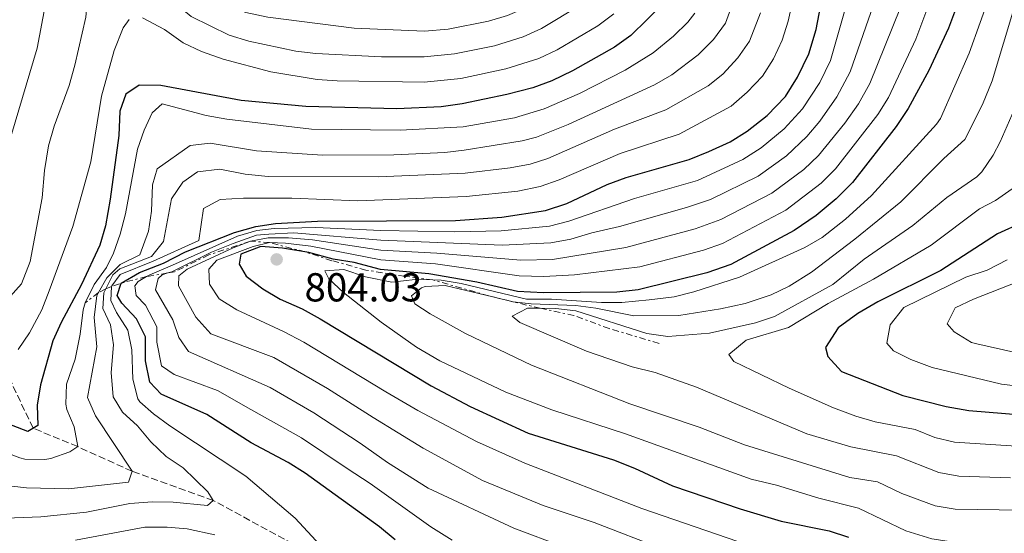
# Model space of a CAD drawing. Units: metres. Extents: x 665328 to 668794, y 4735040 to 4737436.
# Drawn here: x 667040 to 667284, y 4736206 to 4736334 of the extents above; entities that cross this region are included whole.
import ezdxf

# ---------------------------------------------------------------- set-up
doc = ezdxf.new("R2010")
doc.units = ezdxf.units.M
doc.header["$MEASUREMENT"] = 0
doc.linetypes.add('DGN Style 3', pattern=[2.435890702152634, 1.739921930109024, -0.6959687720436097])
doc.linetypes.add('DGN Style 7', pattern=[3.4798438602180486, 1.565929737098122, -0.6959687720436097, 0.5219765790327072, -0.6959687720436097])
for name, color, linetype, lineweight in [('Barranco lineal', 142, 'DGN Style 3', 13), ('Cabeza de talud', 9, 'DGN Style 7', 0), ('Cota de punto acotado terreno', 7, 'Continuous', 0), ('Curva de nivel directora', 30, 'Continuous', 30), ('Curva de nivel intermedia', 30, 'Continuous', 0), ('Punto acotado terreno (símbolo)', 7, 'Continuous', 0)]:
    doc.layers.add(name, color=color, linetype=linetype, lineweight=lineweight)
doc.styles.add('Style-Arial', font='arial.ttf')

# ---------------------------------------------------------------- blocks, each defined once
blk = doc.blocks.new('5PATER')
at = {"layer": 'Punto acotado terreno (símbolo)', "linetype": 'Continuous', "lineweight": 0}
h = blk.add_hatch(color=51, dxfattribs=at)
edge = h.paths.add_edge_path()
edge.add_ellipse((0, 0), major_axis=(-0.1095731443231308, -0.1110710700762829), ratio=0.9994222409660317, start_angle=0, end_angle=360)

msp = doc.modelspace()

# ---------------------------------------------------------------- linework, layer by layer
at = {"layer": 'Barranco lineal', "color": 142, "linetype": 'DGN Style 3', "lineweight": 13}
msp.add_polyline3d([(667116.0899999999, 4736199.16, 770), (667087.7699999996, 4736214.480000001, 765), (667067.6200000001, 4736221.74, 760), (667054.1500000004, 4736227.859999999, 755), (667043.0800000001, 4736232.430000001, 750), (667035.3600000005, 4736248.74, 745), (667033.6100000005, 4736262.67, 740), (667027.1500000004, 4736279.180000001, 735), (667019.5300000003, 4736304.15, 730), (667020.4100000003, 4736323.66, 725), (667018.4600000001, 4736339.470000001, 720), (667014.0800000001, 4736353.07, 715), (667012.5099999999, 4736360.430000001, 710), (667009.9900000002, 4736366.57, 705), (667008.5199999996, 4736371.300000001, 700), (667008.2199999997, 4736376.92, 695), (667008.4600000001, 4736382.34, 690), (667007.4500000002, 4736388.369999999, 685), (667007.5499999998, 4736400.83, 681.9900000000052)], dxfattribs=at)
at = {"layer": 'Cabeza de talud', "color": 9, "linetype": 'DGN Style 7', "lineweight": 0, "extrusion": (-0.7224295320594634, 0.05018984071252967, 0.6896205848853381), "elevation": -243672.6807973903, "flags": 128}
msp.add_lwpolyline([(-4771124.197949664, 233144.8331535233), (-4771124.197949663, 233137.9287056818)], dxfattribs=at)
at = {"layer": 'Cabeza de talud', "color": 9, "linetype": 'DGN Style 7', "lineweight": 0, "extrusion": (-0.7328978600111771, -0.1262154056762006, 0.6685285320470843), "elevation": -1086163.843398259, "flags": 128}
msp.add_lwpolyline([(-4554348.530589971, 977451.5174583604), (-4554348.530589972, 977443.4921680726)], dxfattribs=at)
at = {"layer": 'Cabeza de talud', "color": 9, "linetype": 'DGN Style 7', "lineweight": 0, "extrusion": (0.1965948951058011, -0.9782893359968945, 0.06557760511862615), "elevation": -4502248.499220937, "flags": 128}
msp.add_lwpolyline([(1587131.492116241, 296665.2544455866), (1587125.060878525, 296660.2436597306), (1587122.5401708, 296653.9886957465)], dxfattribs=at)
at = {"layer": 'Cabeza de talud', "color": 9, "linetype": 'DGN Style 7', "lineweight": 0, "extrusion": (-0.7021013295250386, -0.2977680769707003, 0.6468291083557884), "elevation": -1878157.062677586, "flags": 128}
msp.add_lwpolyline([(-4099876.173763868, 1593982.315112708), (-4099876.173763867, 1593982.309474362)], dxfattribs=at)
at = {"layer": 'Cabeza de talud', "color": 9, "linetype": 'DGN Style 7', "lineweight": 0, "extrusion": (-0.6091223155543158, -0.4674231669809925, 0.6406914917986719), "elevation": -2619674.284279712, "flags": 128}
msp.add_lwpolyline([(-3351356.693519874, 2186984.198457805), (-3351356.693519874, 2186977.705998488)], dxfattribs=at)
at = {"layer": 'Cabeza de talud', "color": 9, "linetype": 'DGN Style 7', "lineweight": 0, "extrusion": (-0.7265608835200585, 0.672885901283286, 0.1390462023671706), "elevation": 2702413.122178098, "flags": 128}
msp.add_lwpolyline([(-3928201.311017162, -378673.7585612038), (-3928199.420971569, -378678.8076081768), (-3928199.408561231, -378678.8228562986)], dxfattribs=at)
at = {"layer": 'Cabeza de talud', "color": 9, "linetype": 'DGN Style 7', "lineweight": 0, "extrusion": (-0.8662353461684211, -0.3257373130049898, 0.3788555502625839), "elevation": -2120320.98343109, "flags": 128}
msp.add_lwpolyline([(-4198401.575781628, 868830.3810069343), (-4198401.575781628, 868826.3197649769)], dxfattribs=at)
at = {"layer": 'Cabeza de talud', "color": 9, "linetype": 'DGN Style 7', "lineweight": 0, "extrusion": (-0.3453762379536724, 0.08377670874482182, 0.9347174532065042), "elevation": 167125.9957489557, "flags": 128}
msp.add_lwpolyline([(-4760059.00378029, -437265.637120646), (-4760059.00378029, -437278.5499140396)], dxfattribs=at)
at = {"layer": 'Cabeza de talud', "color": 9, "linetype": 'DGN Style 7', "lineweight": 0}
for points in [[(667096.9800000017, 4736278.789999999, 790.0000000000001), (667086.6200000016, 4736275.380000002, 788.4400000000024), (667078.1100000001, 4736271.199999999, 787.8000000000029), (667076.4911051033, 4736270.921203339, 785.9725999999937)], [(667142.1535878503, 4736269.215871724, 804.9913999999991), (667133.1100000013, 4736270.359999999, 803.3200000000071), (667125.5700000019, 4736271.640000001, 803), (667117.1699999999, 4736273.96, 802.479999999996), (667110.5800000007, 4736276.139999999, 800), (667101.7300000016, 4736278.460000002, 795)], [(667157.0631455156, 4736264.999393498, 810.4042000000046), (667156.0300000008, 4736265.249999999, 810), (667142.2000000017, 4736269.21, 805.0000000000001), (667142.1535878503, 4736269.215871724, 804.9913999999991)], [(667198.250000001, 4736253.439999999, 816.1999999999972), (667185.8700000005, 4736257.130000001, 816.7599999999949), (667177.150000001, 4736260.399999999, 816.8800000000047), (667168.8099999994, 4736262.149999999, 815.0000000000001), (667168.7928127032, 4736262.154169062, 814.9933000000021)]]:
    msp.add_polyline3d(points, dxfattribs=at)
at = {"layer": 'Curva de nivel directora', "color": 30, "linetype": 'Continuous', "lineweight": 30, "flags": 128}
for points, elevation in [([(667283.9900000005, 4736378.83), (667281.7699999987, 4736368.720000001), (667278.4299999992, 4736358.300000003), (667273.9500000001, 4736342.27), (667269.9899999994, 4736331.570000002), (667265.1299999999, 4736321.08), (667260.0099999991, 4736311.710000002), (667256.9899999994, 4736307.250000001)], 800.0000000000001), ([(667132.8099999995, 4736204.760000001), (667128.9699999995, 4736207.970000001), (667110.5499999993, 4736221.29), (667106.3000000003, 4736223.930000001), (667097.1299999994, 4736228.810000001), (667086.1799999991, 4736235.810000002), (667074.829999999, 4736240.87), (667072.0399999993, 4736243.83), (667070.9599999997, 4736249.150000001), (667070.9399999997, 4736255.060000001), (667068.7499999992, 4736259.560000001), (667065.0999999992, 4736263.420000001), (667063.8999999989, 4736265.360000002), (667064.9600000007, 4736268.420000001), (667069.469999999, 4736271.020000001), (667075.4599999991, 4736273.340000001), (667080.8599999994, 4736276.170000001), (667092.9899999998, 4736280.960000001), (667098.2899999993, 4736282.4), (667103.2200000001, 4736283.220000001), (667113.5699999991, 4736283.770000001), (667147.8099999998, 4736283.930000001), (667159.2800000008, 4736284.78), (667170.1199999991, 4736286.430000001), (667175.4299999999, 4736288.170000001), (667185.3899999999, 4736292.880000001), (667190.0799999993, 4736294.600000001), (667205.73, 4736299.040000001), (667210.6099999994, 4736300.99), (667215.8499999987, 4736303.450000001), (667220.1099999989, 4736306.080000003), (667225.0199999996, 4736309.980000002), (667229.5899999985, 4736314.689999999), (667232.5499999999, 4736319.45), (667235.3999999998, 4736325.279999999), (667237.1599999989, 4736331.25), (667239.07, 4736341.260000002)], 775.0000000000001), ([(667199.3799999999, 4736337.740000002), (667191.2799999996, 4736329.800000002), (667187.2199999982, 4736326.880000004), (667176.8099999991, 4736321.010000001), (667171.639999999, 4736318.550000002), (667166.9599999986, 4736316.779999999), (667160.49, 4736315.120000001), (667149.4399999992, 4736312.860000002), (667144.2400000002, 4736312.09), (667133.2599999988, 4736311.58), (667110.699999999, 4736312.220000002), (667094.7099999986, 4736313.660000001), (667074.7599999995, 4736317.420000001), (667069.3700000006, 4736317.49), (667066.0599999981, 4736315.210000004), (667064.6199999986, 4736311.060000001), (667064.3300000002, 4736304.970000001), (667062.2299999992, 4736289.210000001), (667061.0699999991, 4736282.600000001), (667059.6200000007, 4736277.810000001), (667055.1300000002, 4736268.020000001), (667050.0699999998, 4736258.630000001), (667048.0299999992, 4736254.060000001), (667044.949999999, 4736243.180000002), (667044.1299999988, 4736238.140000002), (667044.2400000005, 4736233.140000001), (667041.7699999983, 4736231.630000004), (667034.4300000002, 4736234.430000001)], 750.0000000000001), ([(667256.9899999994, 4736307.250000001), (667246.2299999993, 4736293.380000002), (667242.1299999999, 4736289.26), (667237.2100000003, 4736285.170000002), (667231.7400000008, 4736281.420000001), (667216.0599999988, 4736273.039999999), (667210.0700000008, 4736270.980000001), (667193.079999999, 4736266.760000001), (667187.7799999993, 4736266.17), (667169.6299999997, 4736265.970000002), (667163.199999999, 4736266.350000001), (667153.0800000003, 4736268.650000001), (667141.1600000003, 4736270.700000001), (667129.230000001, 4736271.77), (667122.6999999997, 4736273.470000001), (667117.4400000004, 4736274.350000001), (667111.4799999992, 4736276.000000001), (667104.9300000002, 4736277.04), (667099.5599999989, 4736277.440000001), (667094.6199999992, 4736275.58), (667094.2100000001, 4736273.07), (667095.949999999, 4736270.150000001), (667100.0300000005, 4736266.99), (667104.3400000001, 4736264.449999999), (667109.7899999993, 4736262.010000001), (667114.2399999995, 4736259.550000002), (667141.769999998, 4736242.900000002), (667151.3999999994, 4736237.779999999), (667165.7999999986, 4736231.230000002), (667186.9399999988, 4736224.590000002), (667192.129999999, 4736222.53), (667201.5900000005, 4736218.150000002), (667218.3699999999, 4736212.470000003), (667228.54, 4736209.350000001), (667240.42, 4736206.949999999), (667245.19, 4736205.449999999)], 800.0000000000001), ([(667288.3699999992, 4736283.45), (667282.1299999985, 4736280.620000001), (667268.0699999991, 4736271.520000001), (667252.480000001, 4736263.780000002), (667247.5300000003, 4736260.840000002), (667242.6199999994, 4736257.300000001), (667239.4700000001, 4736252.460000002), (667240.1099999994, 4736250.180000001), (667243.5099999991, 4736246.529999999), (667258.6700000003, 4736240.539999999), (667269.4100000003, 4736237.820000002), (667275.0000000005, 4736236.850000001), (667288.1999999993, 4736235.74)], 825.0000000000001)]:
    msp.add_lwpolyline(points, dxfattribs=dict(at, elevation=elevation))
at = {"layer": 'Curva de nivel intermedia', "color": 30, "linetype": 'Continuous', "lineweight": 0, "flags": 128}
for points, elevation in [([(667037.7800000008, 4736305.230000001), (667044.0800000017, 4736326.609999999), (667046.1000000001, 4736337.17), (667048.940000001, 4736359.02), (667050.1600000014, 4736361.480000001), (667053.4300000014, 4736362.679999999), (667058.3900000014, 4736360.77), (667067.0100000004, 4736355.430000001), (667075.8200000012, 4736346.409999999), (667080.760000001, 4736342.33), (667085.0000000012, 4736339.689999999), (667095.8200000017, 4736335.460000001), (667101.3200000002, 4736334.29), (667122.7199999999, 4736331.59), (667140.0800000007, 4736330.84), (667146.0100000005, 4736331.319999999), (667155.9600000015, 4736333.319999999), (667160.6900000012, 4736334.759999999), (667165.2900000011, 4736336.750000001), (667174.7100000002, 4736342.679999998), (667178.2400000017, 4736345.539999999), (667181.8700000016, 4736349.119999998)], 735.0000000000001), ([(667285.26, 4736357.199999998), (667280.5800000017, 4736340.73), (667275.100000001, 4736325.369999999), (667268.0500000013, 4736309.2), (667267.040000001, 4736307.84), (667250.9000000008, 4736290.109999999), (667244.4400000012, 4736284.289999999), (667238.7000000012, 4736279.710000001), (667234.3499999993, 4736277.25), (667218.2300000014, 4736269.840000001)], 805.0000000000001), ([(667291.8400000003, 4736355.189999999), (667280.8200000009, 4736318.529999999), (667278.4100000013, 4736312.650000001), (667274.0700000006, 4736303.970000001), (667268.8600000005, 4736299.269999999), (667258.1500000017, 4736288.58), (667246.7600000012, 4736279.310000001), (667236.0700000003, 4736271.15), (667230.5300000015, 4736267.67), (667226.0400000011, 4736265.470000001), (667219.6100000005, 4736263.329999999), (667213.5100000007, 4736262.029999998), (667203.1900000009, 4736260.380000001), (667192.0300000006, 4736260.300000001), (667182.5800000002, 4736262.199999998), (667177.6200000005, 4736262.86), (667166.5700000018, 4736263.300000001), (667162.0999999993, 4736263.800000001), (667157.0631455156, 4736264.999393498)], 810), ([(667233.7700000004, 4736349.390000001), (667230.2800000012, 4736333.349999999), (667228.7400000012, 4736328.599999999), (667226.6600000003, 4736324.029999998), (667223.8799999997, 4736319.71), (667220.0799999998, 4736315.699999999), (667216.1000000013, 4736312.26), (667203.2100000009, 4736305.330000001), (667188.6399999999, 4736300.560000001), (667173.5000000009, 4736293.969999999), (667168.7700000014, 4736292.329999999), (667163.2800000017, 4736291.189999999), (667150.4200000004, 4736289.890000001), (667123.6299999995, 4736288.759999999), (667107.2700000004, 4736289.439999999), (667095.2500000016, 4736289.460000001), (667089.4700000016, 4736289.159999999), (667085.35, 4736286.859999999), (667084.1500000019, 4736278.980000001), (667072.8500000008, 4736273.800000001), (667064.6800000012, 4736270.509999999), (667062.5800000001, 4736267.699999999), (667062.5695133118, 4736267.521226937)], 770), ([(667129.4299999999, 4736324.529999998), (667113.1800000002, 4736325.3), (667108.2200000002, 4736325.930000001), (667096.5999999995, 4736328.369999998), (667091.6900000012, 4736329.859999999), (667082.2899999999, 4736334.48), (667078.0000000006, 4736338.08), (667069.29, 4736346.67), (667063.9500000002, 4736348.76), (667059.0199999994, 4736347.96), (667057.1399999997, 4736345.060000001), (667056.1400000005, 4736334.320000002), (667053.4400000004, 4736322.439999999), (667052.0099999999, 4736317.359999998), (667048.2900000005, 4736307.269999999), (667046.9299999994, 4736302.460000001), (667045.9300000002, 4736296.300000001), (667045.3200000002, 4736289.539999999), (667042.3800000007, 4736273.740000002), (667040.2100000004, 4736268.230000001), (667036.7800000017, 4736264.349999999)], 740.0000000000001), ([(667220.2300000018, 4736348.250000001), (667214.7100000009, 4736332.880000002), (667211.7200000003, 4736328.789999999), (667207.9200000005, 4736324.980000001), (667201.4600000008, 4736320.019999998), (667197.1400000001, 4736317.529999998), (667175.6900000013, 4736307.699999998), (667167.8400000016, 4736304.600000001), (667164.3400000011, 4736303.640000001), (667149.9300000009, 4736301.369999997), (667145.1800000012, 4736300.78), (667132.51, 4736300.220000001), (667114.860000001, 4736300.119999998), (667098.4900000005, 4736301.180000001), (667087.0100000006, 4736303.109999998), (667082.0500000007, 4736302.499999999), (667073.8299999997, 4736296.720000001), (667072.690000002, 4736292.789999999), (667072.4599999996, 4736286.220000001), (667071.6799999995, 4736281.279999998), (667069.5200000004, 4736275.439999999), (667064.6800000012, 4736273.029999998), (667061.3399999995, 4736269.710000001), (667059.3200117829, 4736266.062335326)], 760), ([(667245.2500000002, 4736339.319999998), (667240.7300000007, 4736323.59), (667238.0700000008, 4736318.100000001), (667233.8399999996, 4736311.619999998), (667229.2599999999, 4736306.66), (667223.530000001, 4736301.899999999), (667219.0300000015, 4736299.039999999), (667207.7999999998, 4736293.84), (667192.1400000001, 4736289.390000001), (667175.9000000015, 4736283.75), (667171.0600000002, 4736282.480000001), (667159.0900000007, 4736281.32), (667147.6500000011, 4736281.079999999), (667129.3300000015, 4736281.430000001), (667113.1500000011, 4736282.220000001), (667102.8600000005, 4736281.949999998), (667098.5399999997, 4736281.41), (667093.7300000018, 4736280.06), (667077.6600000008, 4736272.88), (667072.0000000015, 4736270.470000001), (667071.203801404, 4736270.010654656)], 780.0000000000002), ([(667265.9000000011, 4736339.52), (667261.8900000012, 4736328.890000001), (667255.0899999995, 4736314.42), (667252.450000002, 4736310.179999999), (667241.9900000015, 4736296.699999998), (667238.4700000009, 4736293.149999999), (667229.6900000012, 4736286.470000001), (667213.9900000012, 4736278.24), (667209.2700000005, 4736276.59), (667193.5000000013, 4736272.409999998), (667177.3099999997, 4736270.48), (667169.7300000002, 4736270.06), (667163.6000000013, 4736270.220000001), (667142.8099999997, 4736273.17), (667129.250000001, 4736274.179999999), (667111.9000000015, 4736277.55), (667105.660000001, 4736278.33), (667101.7300000016, 4736278.460000002)], 795), ([(667251.4400000018, 4736337.380000001), (667245.6300000002, 4736320.749999999), (667242.3300000011, 4736314.570000002), (667238.1, 4736308.55), (667234.8600000012, 4736304.749999999), (667229.8099999997, 4736299.96), (667222.78, 4736294.949999998), (667211.0200000008, 4736289.119999999), (667205.0900000008, 4736287.140000001), (667188.4700000001, 4736282.429999999), (667181.6300000002, 4736280.890000002), (667176.370000001, 4736279.329999999), (667171.4500000012, 4736278.399999999), (667159.3900000004, 4736277.84), (667129.3000000003, 4736279.009999999), (667107.7400000019, 4736280.9), (667101.4900000001, 4736280.560000001), (667098.5100000006, 4736280.279999998), (667092.7000000014, 4736278.23), (667087.29, 4736276.060000001), (667077.4500000007, 4736271.230000001), (667076.4911051033, 4736270.921203339)], 785), ([(667178.880000001, 4736337.42), (667169.1300000012, 4736331.5), (667164.5700000013, 4736329.449999998), (667157.4700000002, 4736327.26), (667147.5800000017, 4736325.220000001), (667140.0600000004, 4736324.52), (667129.4299999999, 4736324.529999998)], 740.0000000000001), ([(667223.4000000014, 4736335.439999999), (667220.640000001, 4736328.359999999), (667217.8, 4736324.249999999), (667214.0600000005, 4736320.230000001), (667210.3900000004, 4736317.34), (667199.9499999998, 4736311.34), (667187.1900000013, 4736306.529999998), (667170.6800000002, 4736299.26), (667166.2700000001, 4736297.91), (667161.3500000006, 4736296.980000001), (667150.1800000013, 4736295.63), (667128.6000000006, 4736294.710000001), (667101.3400000003, 4736294.789999999), (667095.700000001, 4736295.390000001), (667089.4100000013, 4736296.619999998), (667083.8800000013, 4736296.019999999), (667080.1900000012, 4736293.46), (667077.4000000015, 4736289.269999999), (667075.4500000002, 4736278.679999999), (667072.4400000018, 4736274.960000001), (667064.6000000007, 4736271.91), (667062.8400000016, 4736270.439999999), (667061.1293467307, 4736266.979669733)], 765.0000000000002), ([(667187.0400000017, 4736335.159999999), (667183.0499999997, 4736332.15), (667172.9700000011, 4736326.259999999), (667168.4600000007, 4736324.100000001), (667160.2800000021, 4736321.489999998), (667149.1399999997, 4736319.130000001), (667140.0300000014, 4736318.21), (667118.4599999996, 4736318.529999999), (667113.4700000007, 4736318.909999999), (667102.0399999999, 4736320.769999999), (667090.1800000002, 4736323.919999998), (667084.8500000014, 4736325.82), (667080.3300000018, 4736327.970000001), (667075.6700000016, 4736331.279999999), (667070.1999999998, 4736334.199999998)], 745), ([(667258.0700000012, 4736336.71), (667250.5300000019, 4736317.92), (667247.670000001, 4736312.81), (667244.3099999992, 4736308.06), (667237.7500000012, 4736300.02), (667234.1400000014, 4736296.56), (667226.24, 4736290.71), (667213.5300000008, 4736284.179999999), (667207.1800000007, 4736281.869999998), (667190.000000001, 4736277.21), (667171.8800000005, 4736274.289999999), (667163.9900000002, 4736274.080000001), (667143.1900000018, 4736275.859999999), (667129.2800000003, 4736276.600000001), (667112.3200000018, 4736279.109999999), (667106.3899999997, 4736279.630000001), (667101.3899999995, 4736279.640000001), (667096.9800000017, 4736278.789999999)], 790.0000000000001), ([(667207.1200000005, 4736335.32), (667205.4200000016, 4736333.13), (667201.860000001, 4736329.619999998), (667196.7800000004, 4736325.449999999), (667189.82, 4736321.189999999), (667178.53, 4736315.38), (667169.7400000015, 4736311.569999999), (667162.4200000011, 4736309.380000001), (667149.6900000018, 4736307.119999999)], 755), ([(667066.9200000007, 4736333.789999999), (667065.420000001, 4736331.719999999), (667063.2199999993, 4736326.050000001), (667060.0900000001, 4736314.73), (667057.3699999999, 4736298.429999999), (667052.9500000009, 4736282.42), (667047.0900000003, 4736266.49), (667045.2700000008, 4736261.789999999), (667042.2000000019, 4736256.05), (667039.4300000003, 4736251.98)], 745), ([(667288.0400000005, 4736315.310000001), (667282.8300000003, 4736303.429999999), (667281.1000000003, 4736300.09), (667278.2700000006, 4736295.960000001), (667277.03, 4736294.749999999), (667269.5600000002, 4736289.640000001), (667261.1900000017, 4736282.65), (667249.0700000002, 4736274.34), (667241.3400000009, 4736268.07), (667226.8900000005, 4736260.100000001), (667222.1299999995, 4736258.56), (667210.7800000015, 4736255.96), (667200.4600000017, 4736255.15), (667195.2200000002, 4736255.949999999)], 815.0000000000001), ([(667149.6900000018, 4736307.119999999), (667134.1000000014, 4736306.320000002), (667112.0800000004, 4736306.550000001), (667091.11, 4736309.05), (667085.9700000013, 4736309.96), (667075.0500000003, 4736312.83), (667072.6200000005, 4736310.65), (667070.610000001, 4736306.34), (667068.9900000006, 4736301.609999999), (667065.9999999999, 4736285.539999999), (667064.6900000002, 4736280.520000001), (667063.0000000002, 4736275.819999999), (667061.3000000016, 4736272.310000001), (667058.2400000016, 4736268.039999999), (667056.0199999998, 4736263.529999998)], 755), ([(667285.8000000009, 4736291.800000001), (667281.6400000012, 4736288.890000001), (667277.7099999995, 4736286.84), (667265.7300000011, 4736277.789999999), (667251.3900000004, 4736269.36), (667240.190000002, 4736263.339999998), (667230.3600000017, 4736257.390000001), (667219.8499999996, 4736254.25), (667215.5700000015, 4736250.689999999), (667216.8099999998, 4736248.99), (667230.4900000015, 4736242.390000001), (667241.4800000017, 4736237.52), (667246.9900000015, 4736235.4), (667251.7900000004, 4736233.999999999), (667261.7700000005, 4736232.079999999), (667266.6500000021, 4736230.159999999), (667271.5100000014, 4736228.949999998), (667288.1299999999, 4736227.869999998)], 820.0000000000001), ([(667096.9800000017, 4736278.789999999), (667092.6600000011, 4736277.149999999), (667081.2999999997, 4736271.850000001), (667079.25, 4736270.189999999), (667079.1400000005, 4736267.719999999), (667083.4500000001, 4736259.930000001), (667087.1300000013, 4736255.83), (667102.7999999999, 4736249.999999999), (667116.0700000002, 4736242.27), (667127.3500000011, 4736235.079999999), (667139.8200000012, 4736227.49), (667154.4999999997, 4736219.429999998), (667169.5400000003, 4736213.279999999), (667182.1900000013, 4736209.090000001), (667216.3499999995, 4736195.809999999)], 790.0000000000001), ([(667101.7300000016, 4736278.460000002), (667097.6700000003, 4736277.470000002), (667088.630000001, 4736274.069999999), (667086.6200000016, 4736271.869999997), (667086.8300000017, 4736268.109999998), (667089.180000001, 4736264.500000001), (667093.5599999997, 4736261.77), (667105.1600000003, 4736256.439999999), (667110.2400000008, 4736253.74), (667130.570000002, 4736241.409999999), (667138.4700000011, 4736236.84), (667153.0300000012, 4736229.100000001), (667164.9500000014, 4736223.74), (667193.9500000007, 4736212.539999999), (667217.7599999999, 4736204.37)], 795), ([(667284.5700000015, 4736274.190000001), (667279.5500000013, 4736271.640000001), (667274.2600000007, 4736269.890000001), (667258.9299999997, 4736262.359999999), (667255.5299999998, 4736258.060000001), (667254.7300000018, 4736253.529999998), (667256.3300000001, 4736251.619999999), (667260.6999999998, 4736249.46)], 830.0000000000001), ([(667076.4911051033, 4736270.921203339), (667075.0900000003, 4736270.470000001), (667074.1100000015, 4736269.519999999), (667073.4000000006, 4736266.710000001), (667077.7100000001, 4736259.279999999), (667079.25, 4736254.880000001), (667081.5999999992, 4736251.480000001), (667101.9000000014, 4736242.5), (667112.7000000018, 4736236.220000001), (667124.1400000014, 4736228.76), (667130.9299999997, 4736223.960000001), (667141.0100000004, 4736217.550000001), (667162.2200000001, 4736207.67), (667199.2200000011, 4736193.76)], 785), ([(667142.1535878503, 4736269.215871724), (667137.8099999997, 4736269.329999999), (667131.9800000002, 4736268.640000001), (667125.5200000005, 4736269.92), (667120.0900000012, 4736271.759999998), (667115.4300000009, 4736271.45), (667116.400000001, 4736269.499999999), (667120.0599999999, 4736266.09), (667129.3400000005, 4736258.749999999), (667138.1400000004, 4736252.489999998), (667143.8899999993, 4736249.100000001), (667160.2800000021, 4736241.349999999), (667171.6700000003, 4736237.01), (667189.9299999995, 4736231.069999999), (667221.1000000014, 4736219.819999999), (667227.3600000021, 4736218.269999998), (667237.8200000006, 4736215.080000001), (667247.670000001, 4736212.630000001), (667259.380000001, 4736207.019999999), (667265.8300000017, 4736205), (667270.7800000005, 4736204.229999999), (667287.9400000023, 4736204.249999999)], 805.0000000000001), ([(667071.2004438395, 4736270.009230681), (667069.1400000004, 4736268.819999999), (667068.280000002, 4736267.699999999), (667068.6500000008, 4736265.350000001), (667070.9800000021, 4736262.92), (667073.7400000005, 4736257.539999999), (667073.7800000005, 4736253.749999999), (667074.9200000005, 4736247.890000001), (667078.0900000001, 4736245.779999998), (667088.8200000012, 4736241.76), (667097.0900000012, 4736237.079999999), (667109.5999999995, 4736230.019999999), (667120.9299999995, 4736222.430000001), (667126.6200000002, 4736218.76), (667141.6699999997, 4736208), (667146.9699999993, 4736204.679999998)], 780.0000000000002), ([(667218.2300000014, 4736269.840000001), (667206.8400000009, 4736266.220000001), (667201.9800000016, 4736265.02), (667195.7900000003, 4736264.239999999), (667188.9900000007, 4736263.619999997), (667183.9900000007, 4736263.58), (667171.600000001, 4736264.449999999), (667165.4200000007, 4736264.38), (667149.2100000012, 4736268.339999998), (667144.2800000004, 4736269.159999998), (667142.1535878503, 4736269.215871724)], 805.0000000000002), ([(667286.9299999997, 4736268.600000001), (667276.1900000018, 4736264.42), (667271.6800000012, 4736262.25), (667269.6600000006, 4736258.32), (667271.4100000008, 4736256.329999999), (667275.7300000014, 4736253.710000002), (667277.03, 4736253.32), (667297.5800000003, 4736248.760000001)], 835), ([(667059.3200117829, 4736266.062335326), (667058.9200000011, 4736265.34), (667058.2700000006, 4736259.9), (667058.9300000002, 4736252.599999999), (667056.600000001, 4736240.060000001), (667058.5700000002, 4736235.460000001), (667067.6200000005, 4736221.739999999), (667066.7300000008, 4736219.079999999), (667051.8800000002, 4736217.400000001), (667041.4900000012, 4736217.66), (667029.0800000015, 4736219.02)], 760), ([(667061.1293467307, 4736266.979669733), (667060.6199999999, 4736265.949999999), (667060.3600000006, 4736262.09), (667062.2900000017, 4736258.079999999), (667063.0600000008, 4736253.13), (667062.4200000013, 4736246.220000002), (667062.9600000001, 4736240.199999999), (667065.2800000003, 4736236.409999999), (667069.0000000017, 4736233.060000001), (667072.2400000005, 4736229.050000001), (667076.0899999995, 4736225.380000001), (667080.2900000017, 4736222.59), (667086.4400000006, 4736216.659999999), (667087.7700000005, 4736214.48), (667086.3500000013, 4736213.289999999), (667077.8100000005, 4736214.079999999), (667072.7200000011, 4736214.150000001), (667067.0599999994, 4736213.730000001), (667056.3399999995, 4736211.599999999), (667045.0400000006, 4736210.430000001), (667034.1100000006, 4736210.039999999)], 765.0000000000001), ([(667062.5695133118, 4736267.521226937), (667062.37, 4736264.119999998), (667063.8000000005, 4736261.099999999), (667066.5800000011, 4736256.77), (667067.5500000011, 4736251.859999998), (667067.8600000017, 4736244.599999999), (667069.0300000008, 4736239.730000001), (667069.5500000016, 4736238.960000002), (667072.9400000002, 4736236), (667076.9700000002, 4736233.05), (667095.8100000005, 4736220.57), (667108.0200000014, 4736210.15), (667116.2800000003, 4736201.220000001)], 770), ([(667157.0631455156, 4736264.999393498), (667145.2599999994, 4736267.810000001), (667140.2800000017, 4736267.539999999), (667139.3899999999, 4736267.23), (667136.9300000012, 4736265.210000002), (667137.7100000011, 4736263.26), (667141.490000001, 4736260.759999999), (667150.2500000006, 4736255.939999999), (667166.600000001, 4736248.09), (667191.0300000014, 4736238.51), (667208.1999999998, 4736232.67), (667219.4100000015, 4736228.269999999), (667245.5800000011, 4736220.179999999), (667252.3700000015, 4736219.109999998), (667258.4600000002, 4736216.220000001), (667266.7300000003, 4736213.21), (667271.67, 4736212.4), (667288.0000000005, 4736212.119999999)], 810), ([(667056.0199999998, 4736263.529999998), (667055.5400000014, 4736261.789999999), (667054.7600000014, 4736255.759999999), (667053.530000002, 4736249.560000001), (667051.3700000006, 4736243.380000001), (667051.1800000007, 4736238.359999998), (667051.4400000023, 4736237.06), (667053.2599999993, 4736232.779999999), (667054.1500000012, 4736227.859999999), (667052.2400000001, 4736226.560000001), (667047.4800000014, 4736224.96), (667046.0399999997, 4736224.71), (667041.0300000008, 4736224.789999999), (667039.8000000013, 4736225.09), (667035.1299999999, 4736226.869999999)], 755), ([(667168.7928127032, 4736262.154169062), (667165.6800000002, 4736262.189999999), (667161.8300000011, 4736260.24), (667163.7199999997, 4736258.640000001), (667180.2800000003, 4736251.519999999), (667191.5800000012, 4736247.67), (667197.2600000009, 4736246.25), (667207.5300000015, 4736242.600000001), (667234.8700000001, 4736231.060000001), (667245.8, 4736227.84), (667257.0699999998, 4736225.600000001), (667267.6199999999, 4736221.410000001), (667272.5599999997, 4736220.57), (667285.3300000015, 4736220.159999999)], 815.0000000000002), ([(667195.2200000002, 4736255.949999999), (667177.5900000012, 4736261.51), (667172.6300000015, 4736262.109999999), (667168.7928127032, 4736262.154169062)], 815.0000000000001), ([(667260.6999999998, 4736249.46), (667265.9400000013, 4736247.5), (667283.1499999999, 4736243.32), (667300.5399999997, 4736241.269999998)], 830.0000000000001), ([(667088.1399999994, 4736205.99), (667081.2900000009, 4736207.52), (667076.2999999997, 4736207.91), (667070.8200000012, 4736207.880000001), (667053.6200000015, 4736204.699999998)], 770)]:
    msp.add_lwpolyline(points, dxfattribs=dict(at, elevation=elevation))
at = {"layer": 'Curva de nivel intermedia', "color": 30, "linetype": 'Continuous', "lineweight": 0, "extrusion": (-0.7021013295250386, -0.2977680769707003, 0.6468291083557884), "elevation": -1878157.062677586, "flags": 128}
msp.add_lwpolyline([(-4099876.173763868, 1593982.315112708), (-4099876.173763867, 1593982.309474362)], dxfattribs=at)

# ---------------------------------------------------------------- block references
at = {"layer": 'Punto acotado terreno (símbolo)', "color": 7, "linetype": 'Continuous', "lineweight": 0, "xscale": 10, "yscale": 10, "zscale": 10}
msp.add_blockref('5PATER', (667103.4699999982, 4736274.279999999, 804.029999999999), dxfattribs=at)

# ---------------------------------------------------------------- texts
at = {"layer": 'Cota de punto acotado terreno', "color": 7, "linetype": 'Continuous', "lineweight": 0, "style": 'Style-Arial'}
msp.add_text('804.03', height=7.000000000000002, dxfattribs=at).set_placement((667110.370000001, 4736263.859999998, 804.029999999999))

doc.saveas('drawing.dxf')
